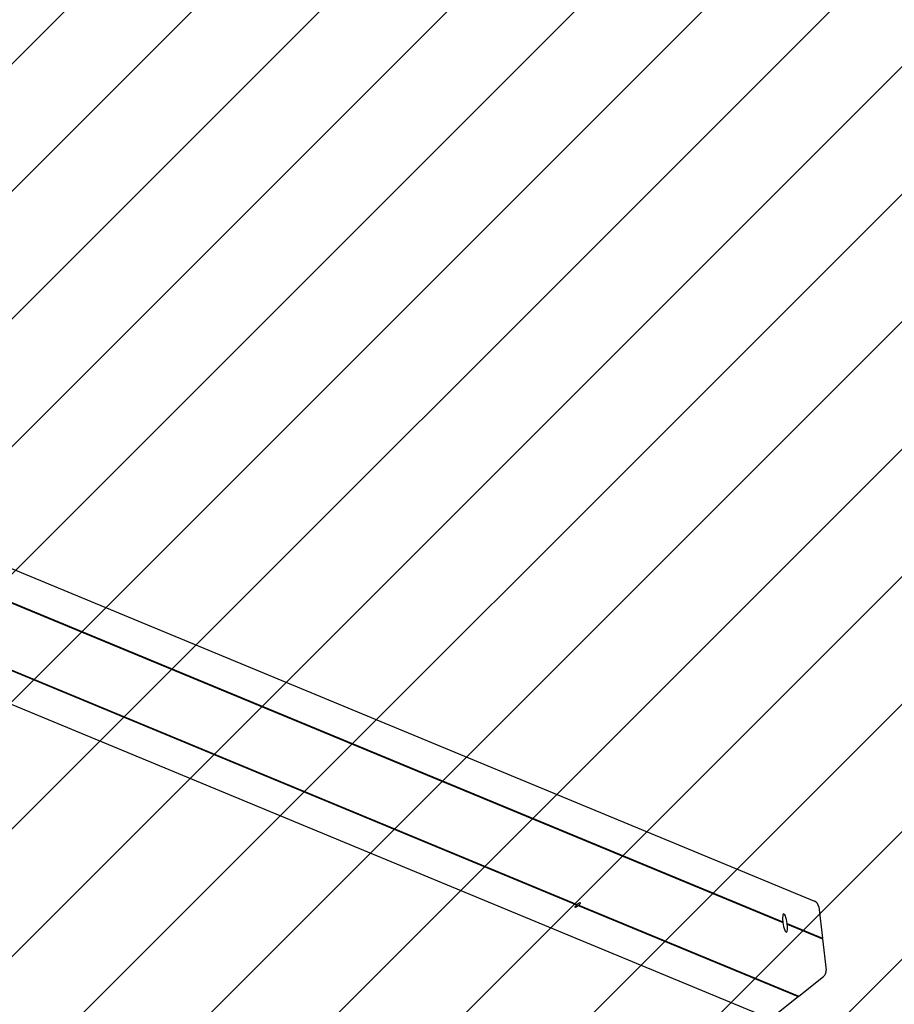
# Model space of a CAD drawing. Units: millimetres. Extents: x 121 to 1915, y 194 to 1831.
# Drawn here: x 1402 to 1464, y 902 to 971 of the extents above; entities that cross this region are included whole.
import ezdxf

# ---------------------------------------------------------------- set-up
doc = ezdxf.new("R2010")
doc.units = ezdxf.units.MM
doc.header["$LTSCALE"] = 100

# ---------------------------------------------------------------- blocks, each defined once
blk = doc.blocks.new('SW_HATCH_0')
at = {"color": 0, "linetype": 'Continuous', "lineweight": 18}
for p, q in [((1472.762, 0), (1132.342, -340.42)), ((1481.742, 0), (1141.322, -340.42)), ((1490.723, 0), (1150.303, -340.42)), ((1499.703, 0), (1159.283, -340.42)), ((1508.683, 0), (1168.263, -340.42)), ((1517.663, 0), (1177.243, -340.42)), ((1526.644, 0), (1186.224, -340.42)), ((1535.624, 0), (1195.204, -340.42)), ((1544.604, 0), (1204.184, -340.42)), ((1553.584, 0), (1213.164, -340.42)), ((1562.565, 0), (1222.145, -340.42)), ((1571.545, 0), (1231.125, -340.42)), ((1580.525, 0), (1240.105, -340.42)), ((1589.505, 0), (1249.085, -340.42)), ((1598.486, 0), (1258.066, -340.42))]:
    blk.add_line(p, q, dxfattribs=at)

msp = doc.modelspace()

# ---------------------------------------------------------------- linework, layer by layer
at = {"color": 7, "linetype": 'Continuous', "lineweight": 25}
for p, q in [((1381.417, 941.131), (1458.358, 909.26)), ((1381.707, 938.643), (1456.12, 907.82)), ((1381.711, 938.604), (1456.099, 907.792)), ((1381.712, 938.594), (1456.126, 907.771)), ((1379.959, 934.539), (1441.597, 909.008)), ((1379.99, 934.563), (1441.601, 909.043)), ((1379.998, 934.569), (1441.636, 909.038)), ((1377.994, 932.985), (1454.977, 901.098)), ((1441.716, 908.958), (1457.199, 902.545)), ((1441.721, 908.993), (1457.204, 902.58)), ((1441.755, 908.989), (1457.238, 902.576)), ((1458.649, 908.869), (1458.906, 906.666)), ((1456.41, 907.663), (1458.885, 906.638)), ((1456.431, 907.691), (1458.906, 906.666)), ((1456.437, 907.642), (1458.912, 906.617)), ((1458.906, 906.666), (1458.885, 906.638)), ((1458.885, 906.638), (1458.912, 906.617)), ((1458.912, 906.617), (1459.168, 904.414)), ((1457.238, 902.576), (1458.977, 903.952)), ((1455.459, 901.169), (1457.199, 902.545)), ((1457.199, 902.545), (1457.204, 902.58)), ((1457.204, 902.58), (1457.238, 902.576))]:
    msp.add_line(p, q, dxfattribs=at)
at = {"color": 7, "linetype": 'Continuous', "lineweight": 25, "flags": 128}
for points in [[(1441.755, 908.989), (1441.817, 909.046), (1441.86, 909.096), (1441.878, 909.133), (1441.87, 909.152), (1441.836, 909.151), (1441.78, 909.129), (1441.71, 909.09), (1441.636, 909.038)], [(1441.597, 909.008), (1441.535, 908.951), (1441.491, 908.901), (1441.473, 908.864), (1441.481, 908.845), (1441.516, 908.846), (1441.572, 908.868), (1441.641, 908.907), (1441.716, 908.958)], [(1456.431, 907.691), (1456.408, 907.843), (1456.378, 907.987), (1456.342, 908.118), (1456.303, 908.228), (1456.262, 908.309), (1456.223, 908.359), (1456.186, 908.374), (1456.155, 908.354), (1456.13, 908.299), (1456.114, 908.213), (1456.106, 908.1), (1456.109, 907.966), (1456.12, 907.82)], [(1456.126, 907.771), (1456.149, 907.62), (1456.179, 907.475), (1456.215, 907.344), (1456.254, 907.235), (1456.295, 907.153), (1456.334, 907.103), (1456.371, 907.088), (1456.402, 907.108), (1456.427, 907.163), (1456.443, 907.249), (1456.451, 907.362), (1456.448, 907.496), (1456.437, 907.642)]]:
    msp.add_lwpolyline(points, dxfattribs=at)
at = {"color": 7, "linetype": 'Continuous', "lineweight": 25}
for centre, radius, start, end in [((1458.172, 908.818), 0.48, 6.15525, 67.10979), ((1458.657, 904.355), 0.515, 308.4571, 6.5429)]:
    msp.add_arc(centre, radius, start, end, dxfattribs=at)
for centre, major_axis, ratio, start_param, end_param in [((1441.661, 909.018), (0.046, 0.35), 0.177187, 1.523379, 1.623547), ((1441.661, 909.018), (0.345, -0.045), 0.048899, 1.651227, 1.751395), ((1441.661, 909.018), (0.046, 0.35), 0.177187, 4.564805, 4.664972), ((1441.661, 909.018), (0.345, -0.045), 0.048899, 4.892987, 4.993155), ((1456.254, 907.728), (0.559, 0.729), 0.177187, 1.579742, 1.618213), ((1456.254, 907.728), (0.718, -0.551), 0.048899, 4.531791, 4.570262), ((1456.254, 907.728), (0.559, 0.729), 0.177187, 4.759806, 4.798277), ((1456.254, 907.728), (0.718, -0.551), 0.048899, 1.351727, 1.390198)]:
    msp.add_ellipse(centre, major_axis=major_axis, ratio=ratio, start_param=start_param, end_param=end_param, dxfattribs=at)

# ---------------------------------------------------------------- block references
at = {"color": 7, "linetype": 'Continuous', "lineweight": 18}
msp.add_blockref('SW_HATCH_0', (172.23, 1211.385), dxfattribs=at)

doc.saveas('drawing.dxf')
